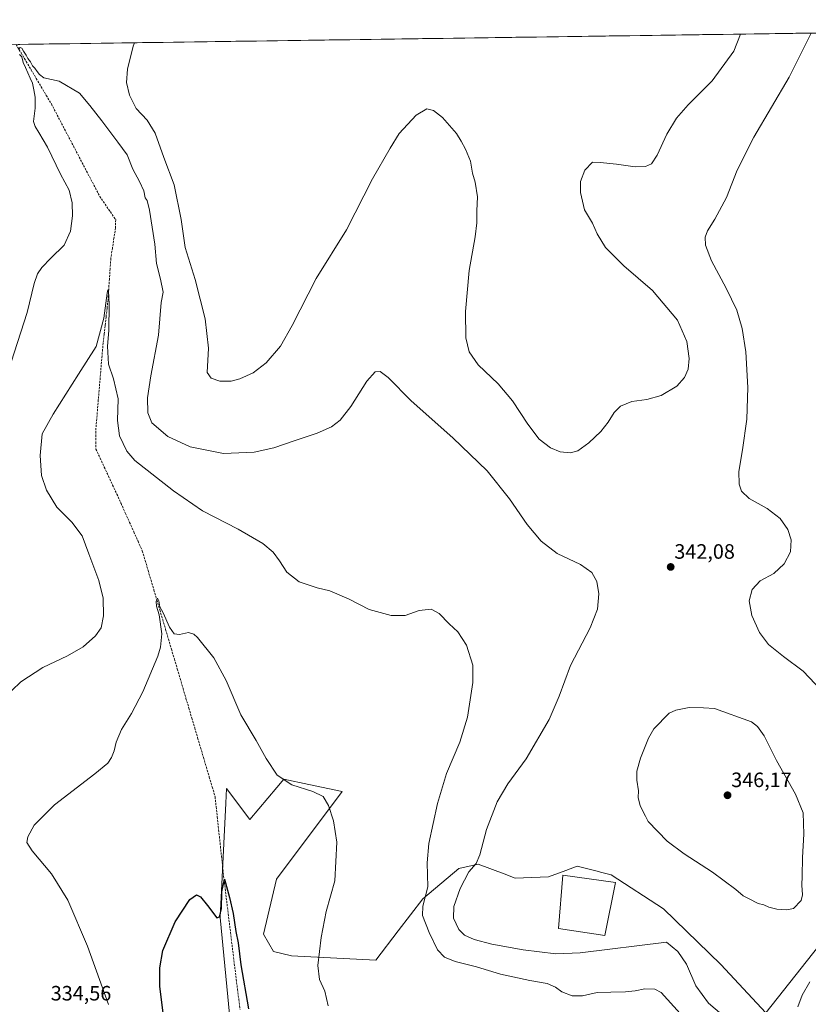
# Model space of a CAD drawing. Units: metres. Extents: x 597604 to 601063, y 4701356 to 4703718.
# Drawn here: x 599502 to 599882, y 4703234 to 4703708 of the extents above; entities that cross this region are included whole.
import ezdxf
from ezdxf.enums import TextEntityAlignment as Align

# ---------------------------------------------------------------- set-up
doc = ezdxf.new("R2010")
doc.units = ezdxf.units.M
doc.header["$MEASUREMENT"] = 0
doc.linetypes.add('TRAZOSX2', pattern=[1.5, 1, -0.5])
for name, color, linetype, lineweight in [('Carátula', 7, 'Continuous', 5), ('Corriente artificial lineal', 5, 'TRAZOSX2', 13), ('Cultivos herbáceos CxS', 92, 'Continuous', 0), ('Curva de nivel maestra', 36, 'Continuous', 30), ('Curva de nivel normal', 36, 'Continuous', 0), ('Edificación industrial', 135, 'Continuous', 13), ('Edificación industrial Cxs', 135, 'Continuous', 13), ('Matorral CxS', 135, 'Continuous', 0), ('Municipio CxS', 142, 'Continuous', 0), ('Punto de cota en terreno', 7, 'Continuous', 0), ('Rótulo de punto de cota en terreno', 19, 'Continuous', 0)]:
    doc.layers.add(name, color=color, linetype=linetype, lineweight=lineweight)
doc.styles.add('Arial', font='txt', dxfattribs={"height": 0.2})

# ---------------------------------------------------------------- blocks, each defined once
blk = doc.blocks.new('*U150')
at = {"layer": 'Cultivos herbáceos CxS', "color": 92, "linetype": 'Continuous', "lineweight": 0}
for points in [[(599209.05, 4703692.39, 350.52), (600336.67, 4703708.46, 346.48)], [(599886.97, 4703262.48, 341.16), (599861.36, 4703230.31, 341.27), (599839.83, 4703253.59, 342.34), (599812.12, 4703280.28, 341.74), (599786.99, 4703296.7, 343.07), (599782.44, 4703297.84, 343.15), (599779.63, 4703298.55, 343.09), (599770.56, 4703300.82, 343.23), (599765.16, 4703298.81, 342.91), (599756.72, 4703295.68, 343.29), (599740.81, 4703295.16, 343.07), (599735.49, 4703297.14, 342.82), (599722.86, 4703301.84, 341.63), (599713.63, 4703299.78, 339.44), (599696.34, 4703285.1, 335.79), (599684.48, 4703269.67, 332.71), (599673.61, 4703255.64, 331.36), (599633.08, 4703257.7, 329.03), (599624.36, 4703259.75, 328.23), (599619.59, 4703268.07, 327.66), (599625.9, 4703294.65, 328.25), (599657.38, 4703336.83, 330.51), (599641.41, 4703340.25, 330.09), (599629.43, 4703342.82, 330), (599626, 4703338.75, 329.79), (599613.07, 4703323.39, 329.36), (599601.79, 4703338.28, 329.05), (599601.44, 4703331.25, 329.38), (599598.71, 4703276.18, 324.8), (599603.7, 4703224.6, 323.23)]]:
    blk.add_polyline3d(points, dxfattribs=at)
blk = doc.blocks.new('*U187')
at = {"layer": 'Curva de nivel normal', "color": 36, "linetype": 'Continuous', "lineweight": 0}
blk.add_polyline3d([(599827.83, 4703221.38, 335), (599811, 4703240.12, 335), (599808.06, 4703241.59, 335), (599803.17, 4703241.76, 335), (599798.47, 4703240.8, 335), (599793.8, 4703240.34, 335), (599786.81, 4703240.14, 335), (599780.15, 4703240.1, 335), (599773.15, 4703238.5, 335), (599768.17, 4703238.46, 335), (599763.23, 4703240.44, 335), (599760.22, 4703242.62, 335), (599756.15, 4703244.4, 335), (599747.81, 4703245.75, 335), (599733.63, 4703248.85, 335), (599722.15, 4703252.33, 335), (599711.82, 4703255.03, 335), (599706.66, 4703256.98, 335), (599703.3, 4703260.56, 335), (599699.3, 4703268.96, 335), (599696.18, 4703277.12, 335), (599696.22, 4703281.67, 335), (599698.69, 4703290.95, 335), (599698.44, 4703302.44, 335), (599699.22, 4703311.74, 335), (599703.33, 4703331.12, 335), (599707.67, 4703345.53, 335), (599714.1, 4703360.66, 335), (599717.85, 4703372.66, 335), (599720.42, 4703389.32, 335), (599720.41, 4703397.65, 335), (599717.36, 4703407.32, 335), (599713.12, 4703413.77, 335), (599708.9, 4703417.64, 335), (599704.11, 4703422.61, 335), (599700.35, 4703424.68, 335), (599694.57, 4703423.98, 335), (599687.82, 4703421.65, 335), (599680.98, 4703421.57, 335), (599670.46, 4703424.39, 335), (599660.88, 4703429.38, 335), (599651.54, 4703433.37, 335), (599645.46, 4703434.94, 335), (599636.73, 4703437.85, 335), (599630.84, 4703442.42, 335), (599627.34, 4703447.94, 335), (599624.25, 4703452.14, 335), (599619.22, 4703456.2, 335), (599607.41, 4703463.09, 335), (599590.23, 4703472.02, 335), (599576.17, 4703481.67, 335), (599557.66, 4703496.17, 335), (599553.78, 4703500.74, 335), (599550.21, 4703508.02, 335), (599549.32, 4703515.42, 335), (599549.58, 4703525.82, 335), (599547.32, 4703535.49, 335), (599544.94, 4703542.52, 335), (599544.5, 4703551.18, 335), (599545.05, 4703558.84, 335), (599545.28, 4703571.41, 335), (599544.99, 4703577.96, 335), (599544.62, 4703578.39, 335), (599544.34, 4703576.83, 335), (599542.7, 4703564.78, 335), (599538.96, 4703551.04, 335), (599530.46, 4703537.76, 335), (599518.36, 4703518.47, 335), (599513.05, 4703509.1, 335), (599512, 4703498.63, 335), (599512.67, 4703488.94, 335), (599515.02, 4703481.85, 335), (599520.12, 4703473.73, 335), (599527.21, 4703466.5, 335), (599532.3, 4703460.01, 335), (599535.45, 4703451.2, 335), (599540.27, 4703438.41, 335), (599542.44, 4703429.91, 335), (599542.61, 4703421.42, 335), (599541.34, 4703415.63, 335), (599538.71, 4703411.73, 335), (599532.69, 4703406.43, 335), (599525.21, 4703402.09, 335), (599513.32, 4703396.5, 335), (599502.7, 4703389.69, 335), (599494.08, 4703381.36, 335)], dxfattribs=at)
blk = doc.blocks.new('*U188')
at = {"layer": 'Curva de nivel normal', "color": 36, "linetype": 'Continuous', "lineweight": 0}
blk.add_polyline3d([(599849.250203, 4703701.511703, 345), (599846, 4703693.28, 345), (599835.62, 4703678.95, 345), (599824.12, 4703667.48, 345), (599818.41, 4703661.1, 345), (599813.82, 4703653.37, 345), (599809.06, 4703643.24, 345), (599806.36, 4703639.12, 345), (599803.52, 4703637.77, 345), (599798.45, 4703637.6, 345), (599789.56, 4703638.94, 345), (599781.63, 4703639.77, 345), (599778.04, 4703639.83, 345), (599774.32, 4703636.04, 345), (599772.28, 4703630.62, 345), (599772.24, 4703625.29, 345), (599774.17, 4703616.96, 345), (599777.91, 4703610.52, 345), (599780.24, 4703605.38, 345), (599784.27, 4703598.82, 345), (599793.12, 4703589.91, 345), (599806.9, 4703578.14, 345), (599818.87, 4703563.7, 345), (599823.4, 4703553.56, 345), (599824.49, 4703545.32, 345), (599824.03, 4703540.16, 345), (599822.29, 4703536.13, 345), (599818.57, 4703532.03, 345), (599811, 4703527.54, 345), (599804.14, 4703525.61, 345), (599796.9, 4703524.69, 345), (599791.52, 4703522.36, 345), (599788.41, 4703519.33, 345), (599785.52, 4703514.61, 345), (599781.92, 4703510.16, 345), (599776.2, 4703504.69, 345), (599770.98, 4703500.88, 345), (599767.39, 4703499.89, 345), (599762.48, 4703500.32, 345), (599757.69, 4703502.24, 345), (599752.31, 4703506.55, 345), (599746.77, 4703513.64, 345), (599739.52, 4703524.97, 345), (599732.6, 4703533.12, 345), (599722.96, 4703542.27, 345), (599718.52, 4703548.46, 345), (599716.93, 4703555.3, 345), (599716.76, 4703567.97, 345), (599718.67, 4703587.63, 345), (599721.51, 4703603.96, 345), (599722.32, 4703610.62, 345), (599722.22, 4703616.37, 345), (599722.53, 4703623.09, 345), (599721.46, 4703630.27, 345), (599720.28, 4703634.58, 345), (599719.2, 4703640.3, 345), (599716.88, 4703646.18, 345), (599714.72, 4703649.96, 345), (599712.45, 4703653.67, 345), (599705.76, 4703661.33, 345), (599701.39, 4703664.78, 345), (599698.21, 4703665.48, 345), (599693.01, 4703662.55, 345), (599684.88, 4703653.62, 345), (599680.48, 4703646.59, 345), (599671.98, 4703631.81, 345), (599659.58, 4703607.34, 345), (599644.99, 4703583.86, 345), (599633.38, 4703561.19, 345), (599627.72, 4703551.22, 345), (599620.9, 4703543.22, 345), (599614.58, 4703538.44, 345), (599608.12, 4703535.52, 345), (599603.94, 4703534.41, 345), (599598.62, 4703534.42, 345), (599594.4, 4703535.87, 345), (599592.49, 4703538.62, 345), (599593.04, 4703550.3, 345), (599591.54, 4703564.48, 345), (599586.6, 4703583.43, 345), (599581.92, 4703598.75, 345), (599579.93, 4703612.29, 345), (599576.6, 4703628.96, 345), (599571.6, 4703642.1, 345), (599567.47, 4703653.8, 345), (599563.6, 4703660.04, 345), (599558.28, 4703665.68, 345), (599554.99, 4703672.15, 345), (599553.64, 4703678.28, 345), (599554.04, 4703684.61, 345), (599556.89, 4703695.65, 345), (599557.412964, 4703697.354116, 345)], dxfattribs=at)
blk = doc.blocks.new('*U191')
at = {"layer": 'Curva de nivel normal', "color": 36, "linetype": 'Continuous', "lineweight": 0}
for points in [[(599883.28, 4703702, 340), (599872.6, 4703680.82, 340), (599855.6, 4703651.96, 340), (599847.68, 4703635.96, 340), (599842.44, 4703622.81, 340), (599836.9, 4703612.36, 340), (599833.35, 4703606.74, 340), (599832.22, 4703603.7, 340), (599832.41, 4703599.82, 340), (599835.21, 4703592.32, 340), (599842.4, 4703579.22, 340), (599847.41, 4703568.58, 340), (599850.05, 4703559.77, 340), (599851.73, 4703548.58, 340), (599852.73, 4703531.34, 340), (599852.31, 4703516.11, 340), (599850.22, 4703501.34, 340), (599848.38, 4703490.98, 340), (599848.56, 4703484.83, 340), (599849.8, 4703481.4, 340), (599853.4, 4703477.92, 340), (599862.1, 4703473.04, 340), (599868.32, 4703468.26, 340), (599872.08, 4703463.02, 340), (599873.71, 4703458.06, 340), (599873.24, 4703452.29, 340), (599870.23, 4703446.47, 340), (599865.28, 4703441.86, 340), (599858.74, 4703438.21, 340), (599854.84, 4703434.09, 340), (599853.48, 4703428.67, 340), (599854.68, 4703421.53, 340), (599858.46, 4703413.32, 340), (599862.8, 4703407.66, 340), (599869.98, 4703401.86, 340), (599879.36, 4703394.7, 340), (599890.79, 4703382.7, 340)], [(599882.55, 4703245.22, 340), (599878.99, 4703238.69, 340), (599876.91, 4703233.17, 340)], [(599842.35, 4703227.66, 340), (599833.87, 4703234.89, 340), (599827.79, 4703243.22, 340), (599823.22, 4703253.73, 340), (599819.06, 4703259.79, 340), (599813.67, 4703264.34, 340), (599772.1, 4703259.13, 340), (599760.39, 4703258.68, 340), (599744.58, 4703260.59, 340), (599729.59, 4703263.3, 340), (599721.05, 4703265.64, 340), (599716.3, 4703267.71, 340), (599713.58, 4703270.41, 340), (599711.11, 4703275.91, 340), (599711.24, 4703281.46, 340), (599714.33, 4703290.17, 340), (599718.45, 4703298.21, 340), (599722.01, 4703302.14, 340), (599723.76, 4703306.34, 340), (599726.93, 4703318.47, 340), (599732.14, 4703331.78, 340), (599737.28, 4703340.46, 340), (599746.07, 4703352.58, 340), (599757.13, 4703371.53, 340), (599761.94, 4703382.8, 340), (599767.4, 4703397.52, 340), (599776.9, 4703415.65, 340), (599780.31, 4703424.65, 340), (599780.96, 4703431.97, 340), (599780.11, 4703437.91, 340), (599777.68, 4703442.2, 340), (599772.18, 4703446.1, 340), (599760.96, 4703451.46, 340), (599753.24, 4703457.31, 340), (599746.58, 4703465.37, 340), (599738.01, 4703477.82, 340), (599727.33, 4703491.21, 340), (599710.76, 4703507.05, 340), (599690.72, 4703524.91, 340), (599679.67, 4703536.25, 340), (599675.69, 4703539.11, 340), (599673.29, 4703538.85, 340), (599669.33, 4703534.45, 340), (599661.57, 4703522.23, 340), (599656.54, 4703515.67, 340), (599652.27, 4703512.35, 340), (599645.42, 4703509.32, 340), (599634.34, 4703505.68, 340), (599624.47, 4703502.27, 340), (599615.1, 4703500.25, 340), (599600.24, 4703499.53, 340), (599584.27, 4703502.78, 340), (599573.49, 4703507.75, 340), (599565.85, 4703514.29, 340), (599563.8, 4703519.1, 340), (599563.74, 4703526.3, 340), (599565.4, 4703536.9, 340), (599569.08, 4703556.56, 340), (599570.26, 4703572.3, 340), (599571.24, 4703577.29, 340), (599569.96, 4703583.5, 340), (599567.98, 4703591.09, 340), (599567.19, 4703600.37, 340), (599564.66, 4703616.71, 340), (599563.55, 4703621.4, 340), (599562.63, 4703622.74, 340), (599561.9, 4703626.06, 340), (599559.89, 4703630.53, 340), (599556.61, 4703636.44, 340), (599554, 4703643.45, 340), (599549.41, 4703649.52, 340), (599541.68, 4703659.79, 340), (599535.95, 4703667.14, 340), (599531.01, 4703673.06, 340), (599521.18, 4703678.8, 340), (599513.74, 4703680.52, 340), (599511.75, 4703682.13, 340), (599510.59, 4703683.58, 340), (599509.53, 4703685.16, 340), (599508.3, 4703686.24, 340), (599507.31, 4703688.12, 340), (599506.1, 4703689.71, 340), (599505.31, 4703691.4, 340), (599503.94, 4703693.37, 340), (599503.22, 4703694.82, 340), (599502.47, 4703695.07, 340), (599501.64, 4703694.11, 340)], [(599502.05, 4703691.64, 340), (599503.18, 4703690.61, 340), (599503.8, 4703687.89, 340), (599505.03, 4703685.46, 340), (599507.22, 4703680.32, 340), (599508.41, 4703677.84, 340), (599508.91, 4703674.68, 340), (599509.62, 4703671.16, 340), (599509.61, 4703665.82, 340), (599508.9, 4703659.45, 340), (599509.65, 4703657.1, 340), (599511.34, 4703654.12, 340), (599515.64, 4703647.12, 340), (599521.81, 4703634.09, 340), (599526.07, 4703626.37, 340), (599527.52, 4703620.31, 340), (599527.64, 4703613.96, 340), (599526.57, 4703606.58, 340), (599523.55, 4703599.92, 340), (599517.18, 4703593.59, 340), (599512.86, 4703589.12, 340), (599510.69, 4703586.16, 340), (599509.11, 4703581.42, 340), (599505.84, 4703567.41, 340), (599498.12, 4703543.63, 340)]]:
    blk.add_polyline3d(points, dxfattribs=at)
blk = doc.blocks.new('*U197')
at = {"layer": 'Curva de nivel normal', "color": 36, "linetype": 'Continuous', "lineweight": 0}
blk.add_polyline3d([(599544.92, 4703234.33, 330), (599534.84, 4703262.32, 330), (599525.34, 4703284.53, 330), (599517.53, 4703297.14, 330), (599508.26, 4703308.27, 330), (599505.68, 4703312.31, 330), (599506.03, 4703315, 330), (599509.14, 4703320.66, 330), (599519, 4703330.33, 330), (599538.43, 4703345.33, 330), (599544.67, 4703350.46, 330), (599546.44, 4703353.17, 330), (599547.7, 4703356.46, 330), (599548.62, 4703360.66, 330), (599551.27, 4703366.66, 330), (599556.04, 4703374.35, 330), (599561.41, 4703384.76, 330), (599568.7, 4703402.01, 330), (599569.98, 4703406.32, 330), (599570.54, 4703412.78, 330), (599569.32, 4703421.85, 330), (599568.02, 4703426.12, 330), (599567.85, 4703428.36, 330), (599568.49, 4703429.91, 330), (599569.14, 4703428.65, 330), (599569.69, 4703425.75, 330), (599571.34, 4703422.9, 330), (599574.26, 4703415.99, 330), (599576.51, 4703412.69, 330), (599579.07, 4703412.38, 330), (599583.45, 4703413.31, 330), (599586, 4703412.55, 330), (599587.77, 4703410.92, 330), (599595.72, 4703401.19, 330), (599601.58, 4703390.35, 330), (599608.66, 4703373.72, 330), (599616.07, 4703361.31, 330), (599620.84, 4703352.64, 330), (599626.2, 4703344.77, 330), (599633.18, 4703340.01, 330), (599643.3, 4703336.87, 330), (599648.28, 4703334.39, 330), (599650.9, 4703330.14, 330), (599653.2, 4703322.71, 330), (599654.82, 4703312.49, 330), (599653.94, 4703293.79, 330), (599649.79, 4703279.06, 330), (599647.38, 4703266.48, 330), (599645.75, 4703252.99, 330), (599646.52, 4703246.28, 330), (599649.12, 4703240.64, 330), (599650.78, 4703233.68, 330)], dxfattribs=at)
blk = doc.blocks.new('5PATER')
at = {"layer": 'Carátula', "linetype": 'Continuous', "lineweight": 5}
h = blk.add_hatch(color=250, dxfattribs=at)
edge = h.paths.add_edge_path()
edge.add_ellipse((0, 0.01), major_axis=(-1.33, -1.34), ratio=0.999422, start_angle=0, end_angle=360)

msp = doc.modelspace()

# ---------------------------------------------------------------- linework, layer by layer
at = {"layer": 'Corriente artificial lineal', "color": 5, "linetype": 'TRAZOSX2', "lineweight": 13}
msp.add_polyline3d([(599500.43, 4703696.54, 339.94), (599502.86, 4703692.45, 339.92), (599505.28, 4703688.37, 339.54), (599507.71, 4703684.28, 339.49), (599510.14, 4703680.2, 339.31), (599512.57, 4703676.11, 338.94), (599514.99, 4703672.03, 339.06), (599517.42, 4703667.94, 338.5), (599519.54, 4703663.89, 338.87), (599521.66, 4703659.84, 337.95), (599523.77, 4703655.79, 338.35), (599525.89, 4703651.74, 338.05), (599528.01, 4703647.69, 337.85), (599530.13, 4703643.64, 337.56), (599532.25, 4703639.59, 337.54), (599534.37, 4703635.54, 337.69), (599536.48, 4703631.49, 337.07), (599538.6, 4703627.44, 337.47), (599540.72, 4703623.39, 336.76), (599543.28, 4703619.64, 336.99), (599545.84, 4703615.9, 336.34), (599548.4, 4703612.15, 336.68), (599548.34, 4703608.2, 336.86), (599547.58, 4703603.31, 336.16), (599546.82, 4703598.43, 335.39), (599546.06, 4703593.54, 335.38), (599545.72, 4703588.55, 335.54), (599545.38, 4703583.57, 335.34), (599545.04, 4703578.58, 335.34), (599544.7, 4703573.59, 335.39), (599544.23, 4703569.42, 335.41), (599543.76, 4703565.25, 335.46), (599543.28, 4703561.09, 335.1), (599542.81, 4703556.92, 334.6), (599542.34, 4703552.75, 334.41), (599541.96, 4703548.2, 334.08), (599541.57, 4703543.65, 333.81), (599541.19, 4703539.09, 333.42), (599540.81, 4703534.54, 333.51), (599540.42, 4703529.99, 333.86), (599540.04, 4703525.44, 333.92), (599539.66, 4703520.88, 333.84), (599539.27, 4703516.33, 333.76), (599538.89, 4703511.78, 333.64), (599538.88, 4703508.42, 333.53), (599538.87, 4703505.06, 333.33), (599538.86, 4703501.7, 333.15), (599540.88, 4703497.37, 332.57), (599542.9, 4703493.04, 332.45), (599544.91, 4703488.72, 332.76), (599546.93, 4703484.39, 331.87), (599548.95, 4703480.06, 332.36), (599550.99, 4703475.51, 331.79), (599553.04, 4703470.96, 331.81), (599555.08, 4703466.41, 331.72), (599557.12, 4703461.86, 331.19), (599559.17, 4703457.31, 331.41), (599561.21, 4703452.76, 330.42), (599562.61, 4703448.02, 330.47), (599564.01, 4703443.28, 330.67), (599565.42, 4703438.54, 330.26), (599566.82, 4703433.81, 329.7), (599568.22, 4703429.07, 330.39), (599569.62, 4703424.33, 330.52), (599571.03, 4703419.59, 329.41), (599572.43, 4703414.85, 329.23), (599573.83, 4703410.11, 329.48), (599575.23, 4703405.38, 329.01), (599576.64, 4703400.64, 328.38), (599578.04, 4703395.9, 328.67), (599579.44, 4703391.16, 328.62), (599580.84, 4703386.42, 327.96), (599582.25, 4703381.68, 327.84), (599583.65, 4703376.95, 328.09), (599585.05, 4703372.21, 327.84), (599586.45, 4703367.47, 327.29), (599587.86, 4703362.73, 327.61), (599589.26, 4703357.99, 327.79), (599590.66, 4703353.25, 327.18), (599592.06, 4703348.52, 327.23), (599593.47, 4703343.78, 327.29), (599594.87, 4703339.04, 327.13), (599596.27, 4703334.3, 326.67), (599596.78, 4703329.52, 326.5), (599597.3, 4703324.74, 326.54), (599597.81, 4703319.96, 326.58), (599598.33, 4703315.19, 326.9), (599598.84, 4703310.41, 326.98), (599599.35, 4703305.63, 326.54), (599599.87, 4703300.85, 325.89), (599600.38, 4703296.07, 325.21), (599600.93, 4703291.56, 324.59), (599601.48, 4703287.04, 324.13), (599602.03, 4703282.53, 324.2), (599602.58, 4703278.01, 324.26), (599603.13, 4703273.5, 324.17), (599603.69, 4703268.98, 324.38), (599604.24, 4703264.47, 324.22), (599604.79, 4703259.95, 324.03), (599605.34, 4703255.44, 323.77), (599605.89, 4703250.92, 323.48), (599606.44, 4703246.41, 323.12), (599607.06, 4703241.56, 323.17), (599607.67, 4703236.7, 323.46), (599608.29, 4703231.85, 323.7)], dxfattribs=at)
at = {"layer": 'Cultivos herbáceos CxS', "color": 92, "linetype": 'Continuous', "lineweight": 0}
for points in [[(600336.67, 4703708.46, 346.48), (599209.05, 4703692.39, 350.52)], [(599886.97, 4703262.48, 341.16), (599861.36, 4703230.31, 341.27), (599839.83, 4703253.59, 342.34), (599812.12, 4703280.28, 341.74), (599786.99, 4703296.7, 343.07), (599782.44, 4703297.84, 343.15), (599779.63, 4703298.55, 343.09), (599770.56, 4703300.82, 343.23), (599765.16, 4703298.81, 342.91), (599756.72, 4703295.68, 343.29), (599740.81, 4703295.16, 343.07), (599735.49, 4703297.14, 342.82), (599722.86, 4703301.84, 341.63), (599713.63, 4703299.78, 339.44), (599696.34, 4703285.1, 335.79), (599684.48, 4703269.67, 332.71), (599673.61, 4703255.64, 331.36), (599633.08, 4703257.7, 329.03), (599624.36, 4703259.75, 328.23), (599619.59, 4703268.07, 327.66), (599625.9, 4703294.65, 328.25), (599657.38, 4703336.83, 330.51), (599641.41, 4703340.25, 330.09), (599629.43, 4703342.82, 330), (599626, 4703338.75, 329.79), (599613.07, 4703323.39, 329.36), (599601.79, 4703338.28, 329.05), (599601.44, 4703331.25, 329.38), (599598.71, 4703276.18, 324.8), (599603.7, 4703224.6, 323.23)]]:
    msp.add_polyline3d(points, dxfattribs=at)
at = {"layer": 'Curva de nivel maestra', "color": 36, "linetype": 'Continuous', "lineweight": 30}
msp.add_polyline3d([(599571.91, 4703224.91, 325), (599569.62, 4703243.12, 325), (599569.58, 4703251.9, 325), (599571.16, 4703260.21, 325), (599576.98, 4703274.04, 325), (599584.11, 4703284.83, 325), (599587.28, 4703287.06, 325), (599589.31, 4703286.15, 325), (599592.62, 4703281.93, 325), (599597.06, 4703275.92, 325), (599598.34, 4703276.54, 325), (599599.34, 4703280.34, 325), (599599.58, 4703288.58, 325), (599600.78, 4703294.61, 325), (599603.13, 4703285.84, 325), (599605, 4703278.07, 325), (599606.3, 4703269.44, 325), (599607.4, 4703263.89, 325), (599608.58, 4703253.44, 325), (599612.34, 4703232.19, 325)], dxfattribs=at)
at = {"layer": 'Curva de nivel normal', "color": 36, "linetype": 'Continuous', "lineweight": 0}
msp.add_polyline3d([(599871.49, 4703279.88, 345), (599874.73, 4703280.57, 345), (599878.39, 4703284.34, 345), (599879.11, 4703287.01, 345), (599878.7, 4703291.76, 345), (599878.87, 4703296.08, 345), (599879.02, 4703304.97, 345), (599879.74, 4703316.26, 345), (599879.34, 4703326.62, 345), (599875.74, 4703335.61, 345), (599866.56, 4703351.81, 345), (599860.7, 4703363.58, 345), (599857.41, 4703368.15, 345), (599854.47, 4703370.33, 345), (599836.66, 4703376.73, 345), (599831.48, 4703377.05, 345), (599824.58, 4703377.2, 345), (599818.14, 4703376.03, 345), (599814.89, 4703374.48, 345), (599807.58, 4703367, 345), (599804.92, 4703362.55, 345), (599801.1, 4703352.88, 345), (599799.34, 4703346.64, 345), (599799.25, 4703342.33, 345), (599800.08, 4703337.08, 345), (599799.93, 4703334, 345), (599800.94, 4703330, 345), (599803.57, 4703325, 345), (599804.79, 4703322.38, 345), (599814, 4703312.92, 345), (599822.05, 4703306.79, 345), (599835.71, 4703298.06, 345), (599846.97, 4703289.64, 345), (599850.52, 4703286.59, 345), (599853.11, 4703285.33, 345), (599857.73, 4703282.86, 345), (599860.53, 4703282.2, 345), (599862.82, 4703281.15, 345), (599866.69, 4703280.14, 345), (599871.49, 4703279.88, 345)], dxfattribs=at)
at = {"layer": 'Edificación industrial', "color": 135, "linetype": 'Continuous', "lineweight": 13}
msp.add_polyline3d([(599789.03, 4703292.94, 342.58), (599783.93, 4703267.51, 341.23), (599761.69, 4703270.84, 341.81), (599763.67, 4703296.61, 343.28), (599789.03, 4703292.94, 342.58)], dxfattribs=at)
at = {"layer": 'Edificación industrial Cxs', "color": 135, "linetype": 'Continuous', "lineweight": 13}
msp.add_polyline3d([(599789.03, 4703292.94, 342.58), (599783.93, 4703267.51, 341.23), (599761.69, 4703270.84, 341.81), (599763.67, 4703296.61, 343.28), (599789.03, 4703292.94, 342.58)], close=True, dxfattribs=at)
at = {"layer": 'Matorral CxS', "color": 135, "linetype": 'Continuous', "lineweight": 0}
for points in [[(599603.7, 4703224.6, 323.23), (599598.71, 4703276.18, 324.8), (599601.44, 4703331.25, 329.38), (599601.79, 4703338.28, 329.05), (599613.07, 4703323.39, 329.36), (599626, 4703338.75, 329.79), (599629.43, 4703342.82, 330), (599641.41, 4703340.25, 330.09), (599657.38, 4703336.83, 330.51), (599625.9, 4703294.65, 328.25), (599619.59, 4703268.07, 327.66), (599624.36, 4703259.75, 328.23), (599633.08, 4703257.7, 329.03), (599673.61, 4703255.64, 331.36), (599684.48, 4703269.67, 332.71), (599696.34, 4703285.1, 335.79), (599713.63, 4703299.78, 339.44), (599722.86, 4703301.84, 341.63), (599735.49, 4703297.14, 342.82), (599740.81, 4703295.16, 343.07), (599756.72, 4703295.68, 343.29), (599765.16, 4703298.81, 342.91), (599770.56, 4703300.82, 343.23), (599779.63, 4703298.55, 343.09), (599782.44, 4703297.84, 343.15), (599786.99, 4703296.7, 343.07), (599812.12, 4703280.28, 341.74), (599839.83, 4703253.59, 342.34), (599861.36, 4703230.31, 341.27), (599886.97, 4703262.48, 341.16)], [(599886.97, 4703262.48, 341.16), (599861.36, 4703230.31, 341.27), (599839.83, 4703253.59, 342.34), (599812.12, 4703280.28, 341.74), (599786.99, 4703296.7, 343.07), (599782.44, 4703297.84, 343.15), (599779.63, 4703298.55, 343.09), (599770.56, 4703300.82, 343.23), (599765.16, 4703298.81, 342.91), (599756.72, 4703295.68, 343.29), (599740.81, 4703295.16, 343.07), (599735.49, 4703297.14, 342.82), (599722.86, 4703301.84, 341.63), (599713.63, 4703299.78, 339.44), (599696.34, 4703285.1, 335.79), (599684.48, 4703269.67, 332.71), (599673.61, 4703255.64, 331.36), (599633.08, 4703257.7, 329.03), (599624.36, 4703259.75, 328.23), (599619.59, 4703268.07, 327.66), (599625.9, 4703294.65, 328.25), (599657.38, 4703336.83, 330.51), (599641.41, 4703340.25, 330.09), (599629.43, 4703342.82, 330), (599626, 4703338.75, 329.79), (599613.07, 4703323.39, 329.36), (599601.79, 4703338.28, 329.05), (599601.44, 4703331.25, 329.38), (599598.71, 4703276.18, 324.8), (599603.7, 4703224.6, 323.23)]]:
    msp.add_polyline3d(points, dxfattribs=at)
at = {"layer": 'Municipio CxS', "color": 142, "linetype": 'Continuous', "lineweight": 0}
msp.add_polyline3d([(599501.43, 4703696.56, 339.72), (599506.42, 4703696.63, 340.58), (599511.41, 4703696.7, 340.47), (599516.4, 4703696.77, 340.48), (599521.4, 4703696.84, 340.55), (599526.39, 4703696.91, 340.75), (599531.38, 4703696.98, 341.16), (599536.37, 4703697.05, 341.83), (599541.37, 4703697.13, 342.62), (599546.36, 4703697.2, 343.39), (599551.35, 4703697.27, 344.16), (599556.34, 4703697.34, 344.81), (599561.34, 4703697.41, 345.44), (599566.33, 4703697.48, 345.98), (599571.32, 4703697.55, 346.25), (599576.31, 4703697.62, 346.37), (599581.31, 4703697.69, 346.59), (599586.3, 4703697.77, 346.91), (599591.29, 4703697.84, 347.17), (599596.28, 4703697.91, 347.4), (599601.27, 4703697.98, 347.61), (599606.27, 4703698.05, 347.8), (599611.26, 4703698.12, 347.91), (599616.25, 4703698.19, 348), (599621.24, 4703698.26, 348.05), (599626.24, 4703698.33, 348.14), (599631.23, 4703698.41, 348.25), (599636.22, 4703698.48, 348.35), (599641.21, 4703698.55, 348.41), (599646.21, 4703698.62, 348.44), (599651.2, 4703698.69, 348.36), (599656.19, 4703698.76, 348.25), (599661.18, 4703698.83, 347.97), (599666.18, 4703698.9, 347.69), (599671.17, 4703698.97, 347.44), (599676.16, 4703699.05, 347.22), (599681.15, 4703699.12, 347), (599686.14, 4703699.19, 346.75), (599691.14, 4703699.26, 346.63), (599696.13, 4703699.33, 346.68), (599701.12, 4703699.4, 346.82), (599706.11, 4703699.47, 346.92), (599711.11, 4703699.54, 347.07), (599716.1, 4703699.61, 347.16), (599721.09, 4703699.69, 347.27), (599726.08, 4703699.76, 347.45), (599731.08, 4703699.83, 347.65), (599736.07, 4703699.9, 347.91), (599741.06, 4703699.97, 348.31), (599746.05, 4703700.04, 348.7), (599751.05, 4703700.11, 348.99), (599756.04, 4703700.18, 349.12), (599761.03, 4703700.25, 349.21), (599766.02, 4703700.33, 349.3), (599771.01, 4703700.4, 349.35), (599776.01, 4703700.47, 349.37), (599781, 4703700.54, 349.43), (599785.99, 4703700.61, 349.48), (599790.98, 4703700.68, 349.48), (599795.98, 4703700.75, 349.41), (599800.97, 4703700.82, 349.36), (599805.96, 4703700.89, 349.24), (599810.95, 4703700.97, 349.09), (599815.95, 4703701.04, 348.77), (599820.94, 4703701.11, 348.36), (599825.93, 4703701.18, 347.94), (599830.92, 4703701.25, 347.5), (599835.92, 4703701.32, 347), (599840.91, 4703701.39, 346.37), (599845.9, 4703701.46, 345.61), (599850.89, 4703701.54, 344.69), (599855.88, 4703701.61, 343.71), (599860.88, 4703701.68, 342.73), (599865.87, 4703701.75, 341.77), (599870.86, 4703701.82, 341.12), (599875.85, 4703701.89, 340.64), (599880.85, 4703701.96, 340.18), (599885.84, 4703702.03, 339.59)], dxfattribs=at)

# ---------------------------------------------------------------- block references
at = {"layer": 'Cultivos herbáceos CxS', "color": 92, "linetype": 'Continuous', "lineweight": 0}
msp.add_blockref('*U150', (0, 0), dxfattribs=at)
at = {"layer": 'Curva de nivel normal', "color": 36, "linetype": 'Continuous', "lineweight": 0}
for name in ['*U197', '*U187', '*U188', '*U191']:
    msp.add_blockref(name, (0, 0), dxfattribs=at)
at = {"layer": 'Punto de cota en terreno', "linetype": 'Continuous', "lineweight": 0}
for p in [(599815.62, 4703444.95, 342.08), (599843, 4703335, 346.17)]:
    msp.add_blockref('5PATER', p, dxfattribs=at)

# ---------------------------------------------------------------- texts
at = {"layer": 'Rótulo de punto de cota en terreno', "color": 19, "linetype": 'Continuous', "lineweight": 0, "style": 'Arial'}
for s, p in [('342,08', (599817.38, 4703446.71)), ('346,17', (599844.76, 4703336.76)), ('334,56', (599517.13, 4703234.01))]:
    msp.add_text(s, height=7, dxfattribs=at).set_placement(p, align=Align.BOTTOM_LEFT)

doc.saveas('drawing.dxf')
